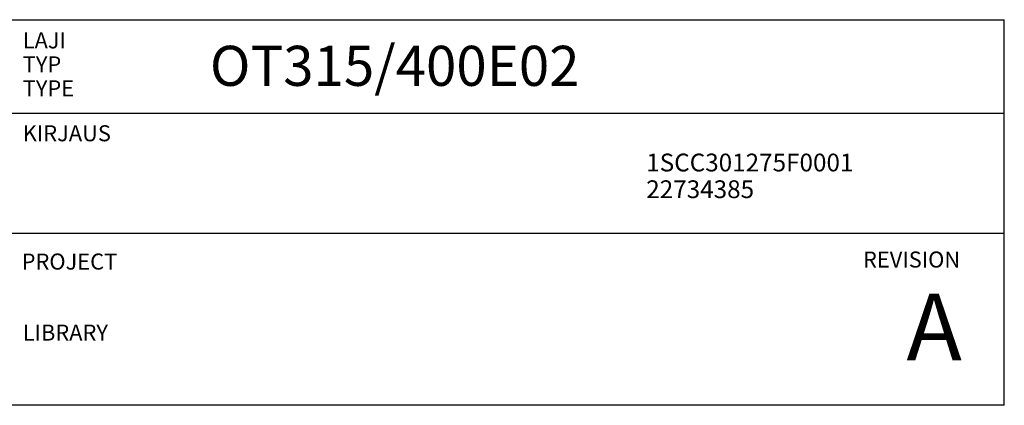
# Model space of a CAD drawing. Extents: x 102 to 584, y 12 to 392.
# Drawn here: x 473 to 584, y 12 to 56 of the extents above; entities that cross this region are included whole.
import ezdxf

# ---------------------------------------------------------------- set-up
doc = ezdxf.new("R2010")
doc.units = 0
doc.layers.add('1', color=7, linetype='CONTINUOUS')
doc.layers.add('3', color=7, linetype='CONTINUOUS')
doc.styles.get("Standard").update_dxf_attribs({"font": 'monotxt.shx'})

# ---------------------------------------------------------------- blocks, each defined once
blk = doc.blocks.new('*TX30')
at = {"layer": '3', "color": 1, "linetype": 'CONTINUOUS'}
for s, p in [('1SCC301275F0001', (0, 0)), ('22734385', (0, -3))]:
    blk.add_text(s, height=2, dxfattribs=at).set_placement(p)

msp = doc.modelspace()

# ---------------------------------------------------------------- linework, layer by layer
at = {"layer": '1', "color": 40, "linetype": 'CONTINUOUS'}
for p, q in [((315.38737, 55.647297), (583.87541, 55.647297)), ((583.87541, 12.305047), (583.87541, 55.647297)), ((315.52592, 45.153544), (583.87541, 45.153544)), ((395.63659, 31.649548), (583.87541, 31.649548)), ((583.87541, 12.305047), (315.38737, 12.305047))]:
    msp.add_line(p, q, dxfattribs=at)

# ---------------------------------------------------------------- block references
at = {"layer": '3'}
msp.add_blockref('*TX30', (543.65933, 38.593101), dxfattribs=at)

# ---------------------------------------------------------------- texts
at = {"layer": '1', "color": 40, "linetype": 'CONTINUOUS', "width": 1}
for s, p in [('LAJI', (473.62891, 52.420094)), ('TYP', (473.62891, 49.727047)), ('TYPE', (473.62891, 47.034445)), ('KIRJAUS', (473.62891, 41.980623)), ('PROJECT', (473.50947, 27.562505)), ('REVISION', (568.00268, 27.789537)), ('LIBRARY', (473.62891, 19.576077))]:
    msp.add_text(s, height=1.7998193, dxfattribs=at).set_placement(p)
at = {"layer": '1', "color": 4, "linetype": 'CONTINUOUS'}
msp.add_text('OT315/400E02', height=4.5, dxfattribs=at).set_placement((494.65628, 48.21003))
at = {"layer": '1', "color": 40, "linetype": 'CONTINUOUS'}
msp.add_text('A', height=7.5, dxfattribs=at).set_placement((572.88485, 17.35944))

doc.saveas('drawing.dxf')
